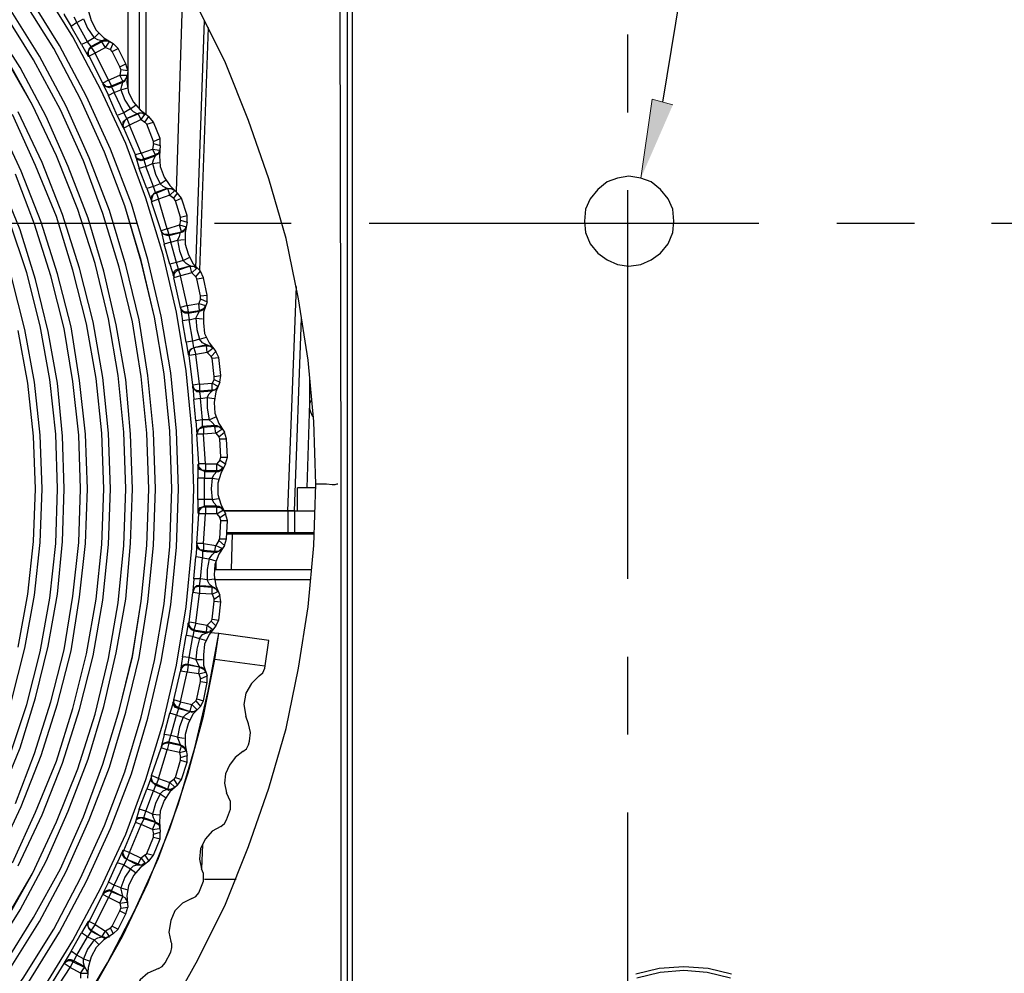
# Model space of a CAD drawing. Units: inches. Extents: x -2049 to 3731, y -2296 to 3484.
# Drawn here: x 517 to 561, y 802 to 845 of the extents above; entities that cross this region are included whole.
import ezdxf

# ---------------------------------------------------------------- set-up
doc = ezdxf.new("R2010")
doc.units = ezdxf.units.IN
doc.header["$MEASUREMENT"] = 0
doc.layers.add('Layer 1', color=7, linetype='Continuous')

msp = doc.modelspace()

# ---------------------------------------------------------------- hatches: boundary and pattern name
at = {"layer": 'Layer 1', "true_color": 0xffffff}
msp.add_hatch(color=7, dxfattribs=at).paths.add_polyline_path([(546.473, 841.522), (545.541, 841.777), (545.034, 838.221)])

# ---------------------------------------------------------------- linework, layer by layer
at = {"layer": 'Layer 1', "color": 7, "lineweight": 25, "true_color": 0xffffff}
for points in [[(594.939, 918.316), (558.617, 918.316), (546.007, 841.649)], [(531.808, 779.744), (531.808, 868.136)], [(532.02, 779.744), (532.02, 868.136)], [(530.37, 824.422), (530.284, 827.234), (530.024, 830.004), (529.591, 832.772), (529.029, 835.498), (528.25, 838.181), (527.341, 840.821), (526.302, 843.416), (525.047, 845.926), (523.706, 848.349), (522.191, 850.685), (520.503, 852.935), (518.728, 855.056), (516.824, 857.089), (514.79, 859.036), (512.627, 860.81), (510.376, 862.454), (508.038, 863.968), (505.615, 865.353), (503.105, 866.564), (500.508, 867.646)], [(531.512, 824.575), (531.469, 845.996), (531.512, 856.706), (531.469, 862.041), (531.469, 864.707), (531.512, 867.417)], [(522.71, 849.863), (522.71, 841.08)], [(524.874, 824.206), (524.787, 826.888), (524.528, 829.527), (524.095, 832.167), (523.489, 834.763), (522.71, 837.316), (521.801, 839.782), (520.676, 842.205), (519.421, 844.584), (518.036, 846.834), (516.478, 848.998)], [(524.181, 824.206), (524.095, 826.802), (523.835, 829.441), (523.403, 831.994), (522.797, 834.547), (522.061, 837.056), (521.109, 839.523), (520.027, 841.902), (518.815, 844.195), (517.43, 846.445), (515.872, 848.565)], [(523.879, 824.206), (523.792, 826.802), (523.532, 829.398), (523.099, 831.95), (522.493, 834.503), (521.758, 836.969), (520.849, 839.392), (519.767, 841.772), (518.556, 844.066), (517.17, 846.272), (515.656, 848.392)], [(515.656, 800.019), (517.17, 802.139), (518.556, 804.346), (519.767, 806.639), (520.849, 809.019), (521.758, 811.442), (522.493, 813.908), (523.099, 816.461), (523.532, 819.014), (523.792, 821.609), (523.879, 824.206), (523.792, 826.802), (523.532, 829.398), (523.099, 831.95), (522.493, 834.46), (521.758, 836.969), (520.849, 839.392), (519.767, 841.772), (518.556, 844.066), (517.17, 846.272), (515.656, 848.392)], [(521.888, 847.527), (521.888, 842.291)], [(522.407, 847.527), (522.407, 841.34)], [(524.095, 837.618), (524.398, 847.094)], [(523.143, 824.206), (523.056, 826.758), (522.797, 829.311), (522.407, 831.821), (521.801, 834.287), (521.065, 836.753), (520.157, 839.133), (519.118, 841.469), (517.906, 843.719), (516.565, 845.882)], [(520.07, 846.272), (520.113, 845.796), (520.243, 845.32), (520.46, 844.888), (520.806, 844.541), (521.239, 844.282)], [(522.84, 824.206), (522.753, 826.715), (522.493, 829.268), (522.104, 831.734), (521.498, 834.2), (520.763, 836.623), (519.897, 839.003), (518.858, 841.296), (517.646, 843.546), (516.305, 845.71)], [(516.305, 802.702), (517.646, 804.865), (518.858, 807.072), (519.897, 809.408), (520.763, 811.788), (521.498, 814.21), (522.104, 816.634), (522.493, 819.143), (522.753, 821.653), (522.84, 824.206), (522.753, 826.715), (522.493, 829.268), (522.104, 831.734), (521.498, 834.2), (520.763, 836.623), (519.897, 839.003), (518.858, 841.296), (517.646, 843.546), (516.305, 845.71)], [(519.031, 845.623), (519.031, 845.58), (519.334, 845.06)], [(519.464, 845.493), (519.594, 845.233)], [(519.594, 845.233), (519.897, 845.407)], [(519.897, 845.407), (520.07, 844.974), (520.373, 844.541)], [(522.104, 824.206), (522.018, 826.672), (521.801, 829.138), (521.368, 831.605), (520.806, 834.028), (520.113, 836.407), (519.204, 838.743), (518.209, 840.993), (517.04, 843.2), (515.699, 845.277)], [(519.594, 845.233), (519.334, 845.06)], [(519.81, 844.238), (519.334, 845.06)], [(520.07, 844.368), (519.594, 845.233)], [(524.96, 834.157), (525.35, 845.32)], [(525.523, 845.017), (525.133, 834.071)], [(520.373, 844.541), (520.07, 844.368)], [(520.373, 844.541), (520.589, 844.757)], [(520.719, 844.412), (520.547, 844.455), (520.373, 844.541)], [(544.423, 844.698), (544.423, 841.184)], [(520.07, 844.368), (519.81, 844.238)], [(519.81, 844.238), (520.113, 843.719), (520.157, 843.719)], [(520.243, 844.109), (520.243, 844.151), (520.07, 844.368)], [(520.243, 844.151), (520.157, 844.066), (520.113, 843.935), (520.07, 843.849), (520.113, 843.719)], [(520.243, 844.109), (520.157, 844.022), (520.113, 843.935), (520.113, 843.806), (520.157, 843.719)], [(520.719, 844.412), (520.243, 844.151)], [(520.719, 844.368), (520.243, 844.109)], [(520.243, 844.109), (520.416, 843.849)], [(520.892, 844.109), (520.416, 843.849)], [(520.719, 844.412), (520.806, 844.455), (520.936, 844.455), (521.022, 844.412)], [(520.719, 844.412), (520.719, 844.368)], [(520.719, 844.368), (520.806, 844.412), (520.979, 844.412), (521.065, 844.368)], [(520.892, 844.109), (520.719, 844.368)], [(520.892, 844.109), (521.065, 844.368)], [(520.892, 844.109), (521.109, 844.022)], [(521.109, 844.022), (521.239, 844.282)], [(521.455, 844.066), (521.239, 844.282)], [(516.348, 804.649), (517.603, 806.856), (518.685, 809.192), (519.637, 811.571), (520.416, 814.038), (521.022, 816.547), (521.455, 819.057), (521.715, 821.653), (521.801, 824.206), (521.715, 826.758), (521.455, 829.311), (521.022, 831.864), (520.416, 834.373), (519.637, 836.797), (518.685, 839.219), (517.603, 841.512), (516.305, 843.762)], [(521.801, 824.206), (521.715, 826.758), (521.455, 829.311), (521.022, 831.864), (520.416, 834.373), (519.637, 836.797), (518.685, 839.219), (517.603, 841.512), (516.348, 843.762)], [(520.416, 843.849), (520.157, 843.719)], [(520.763, 842.507), (520.157, 843.719)], [(521.022, 842.637), (520.416, 843.849)], [(521.195, 843.935), (521.109, 844.022)], [(521.195, 843.935), (521.455, 844.066)], [(521.542, 843.243), (521.195, 843.935)], [(521.801, 843.373), (521.455, 844.066)], [(521.542, 843.243), (521.801, 843.373)], [(521.585, 843.113), (521.542, 843.243)], [(521.888, 843.071), (521.801, 843.373)], [(521.022, 842.637), (521.542, 842.854)], [(521.585, 843.113), (521.542, 842.854)], [(521.671, 842.594), (521.542, 842.854)], [(521.542, 842.854), (521.845, 842.854)], [(521.585, 843.113), (521.888, 843.071)], [(521.671, 842.594), (521.758, 842.637), (521.801, 842.724), (521.845, 842.767), (521.845, 842.854)], [(521.671, 842.551), (521.758, 842.594), (521.801, 842.681), (521.845, 842.767), (521.845, 842.81)], [(521.888, 843.071), (521.845, 842.551), (521.931, 842.075), (522.148, 841.643), (522.45, 841.296), (522.84, 840.993)], [(521.022, 842.637), (520.763, 842.507)], [(520.763, 842.507), (520.763, 842.465), (521.022, 841.946)], [(521.152, 842.378), (521.065, 842.334), (520.936, 842.334), (520.849, 842.421), (520.763, 842.507)], [(521.152, 842.334), (521.065, 842.291), (520.936, 842.334), (520.849, 842.378), (520.763, 842.465)], [(521.022, 842.637), (521.152, 842.378)], [(521.152, 842.378), (521.671, 842.594)], [(521.152, 842.334), (521.671, 842.551)], [(521.152, 842.378), (521.152, 842.334)], [(521.152, 842.334), (521.282, 842.075)], [(521.585, 842.205), (521.628, 842.378), (521.671, 842.551)], [(521.671, 842.594), (521.671, 842.551)], [(521.282, 842.075), (521.022, 841.946)], [(521.412, 841.037), (521.022, 841.946)], [(521.282, 842.075), (521.585, 842.205)], [(521.715, 841.166), (521.282, 842.075)], [(521.585, 842.205), (521.888, 842.291)], [(521.585, 842.205), (521.758, 841.729), (522.018, 841.34)], [(522.018, 841.34), (522.234, 841.512)], [(520.806, 824.206), (520.719, 826.715), (520.46, 829.182), (520.027, 831.648), (519.421, 834.071), (518.685, 836.493), (517.733, 838.787), (516.695, 841.08)], [(516.695, 807.332), (517.733, 809.625), (518.685, 811.918), (519.421, 814.297), (520.027, 816.764), (520.46, 819.23), (520.719, 821.696), (520.806, 824.206), (520.719, 826.715), (520.46, 829.182), (520.027, 831.648), (519.421, 834.071), (518.685, 836.493), (517.733, 838.787), (516.695, 841.08)], [(521.109, 824.206), (521.022, 826.715), (520.763, 829.225), (520.33, 831.734), (519.723, 834.157), (518.945, 836.58), (518.036, 838.917), (516.954, 841.21)], [(521.715, 841.166), (521.412, 841.037)], [(521.412, 841.037), (521.671, 840.517), (521.715, 840.474)], [(522.018, 841.34), (521.715, 841.166)], [(521.845, 840.907), (521.715, 841.166)], [(522.321, 841.123), (521.845, 840.907), (522.364, 841.123)], [(522.321, 841.123), (522.148, 841.21), (522.018, 841.34)], [(522.321, 841.123), (522.407, 841.166), (522.58, 841.166), (522.624, 841.123)], [(522.321, 841.123), (522.364, 841.123)], [(522.364, 841.123), (522.45, 841.166), (522.537, 841.166), (522.58, 841.123), (522.667, 841.08)], [(522.493, 840.864), (522.364, 841.123)], [(522.493, 840.864), (522.667, 841.08)], [(522.667, 840.734), (522.84, 840.993)], [(523.056, 840.734), (522.84, 840.993)], [(520.07, 824.206), (519.983, 826.672), (519.723, 829.095), (519.334, 831.518), (518.728, 833.897), (517.993, 836.234), (517.084, 838.527), (516.045, 840.734)], [(521.845, 840.907), (521.758, 840.821), (521.715, 840.734), (521.671, 840.604), (521.715, 840.474)], [(521.845, 840.907), (521.758, 840.821), (521.671, 840.734), (521.671, 840.517)], [(521.974, 840.604), (521.715, 840.474)], [(521.845, 840.907), (521.974, 840.604)], [(522.493, 840.864), (521.974, 840.604)], [(522.493, 839.349), (521.974, 840.604)], [(522.493, 840.864), (522.667, 840.734)], [(522.753, 840.647), (522.667, 840.734)], [(522.753, 840.647), (523.056, 840.734)], [(523.056, 839.868), (522.753, 840.647)], [(523.359, 839.998), (523.056, 840.734)], [(522.234, 839.263), (521.715, 840.474)], [(523.056, 839.782), (523.013, 839.523)], [(523.056, 839.868), (523.359, 839.998)], [(523.056, 839.782), (523.056, 839.868)], [(523.056, 839.782), (523.359, 839.696)], [(523.359, 839.696), (523.316, 839.219), (523.359, 838.743), (523.532, 838.267), (523.792, 837.878), (524.138, 837.532)], [(523.359, 839.696), (523.359, 839.998)], [(522.493, 839.349), (522.234, 839.263)], [(522.234, 839.263), (522.234, 839.219), (522.407, 838.657)], [(522.624, 839.09), (522.493, 839.046), (522.364, 839.09), (522.277, 839.133), (522.234, 839.263)], [(522.624, 839.046), (522.493, 839.003), (522.364, 839.046), (522.277, 839.133), (522.234, 839.219)], [(522.493, 839.349), (523.013, 839.523)], [(522.493, 839.349), (522.624, 839.09)], [(522.624, 839.09), (523.143, 839.263)], [(522.624, 839.046), (523.143, 839.219)], [(523.143, 839.263), (523.013, 839.523)], [(523.013, 839.523), (523.316, 839.479)], [(523.013, 838.873), (523.056, 839.046), (523.143, 839.219)], [(523.143, 839.263), (523.186, 839.306), (523.272, 839.349), (523.316, 839.436), (523.316, 839.479)], [(523.143, 839.219), (523.186, 839.263), (523.272, 839.306), (523.316, 839.392), (523.316, 839.479)], [(523.143, 839.263), (523.143, 839.219)], [(522.71, 838.743), (522.407, 838.657)], [(522.624, 839.09), (522.624, 839.046)], [(522.624, 839.046), (522.71, 838.743)], [(522.71, 838.743), (523.013, 838.873)], [(523.056, 837.835), (522.71, 838.743)], [(523.013, 838.873), (523.316, 838.917)], [(523.013, 838.873), (523.143, 838.398), (523.359, 837.965)], [(519.767, 824.206), (519.681, 826.629), (519.421, 829.052), (519.031, 831.431), (518.425, 833.811), (517.69, 836.148), (516.824, 838.398)], [(516.824, 810.014), (517.69, 812.264), (518.425, 814.6), (519.031, 816.937), (519.421, 819.359), (519.681, 821.783), (519.767, 824.206), (519.681, 826.629), (519.421, 829.052), (519.031, 831.431), (518.425, 833.811), (517.69, 836.148), (516.824, 838.398)], [(522.753, 837.748), (522.407, 838.657)], [(546.515, 836.273), (546.473, 836.824), (546.261, 837.289), (545.923, 837.712), (545.499, 838.051), (545.034, 838.221), (544.483, 838.305), (543.975, 838.221), (543.51, 838.051), (543.086, 837.712), (542.747, 837.289), (542.536, 836.824), (542.493, 836.273), (542.536, 835.765), (542.747, 835.257), (543.086, 834.833), (543.51, 834.538), (543.975, 834.326), (544.483, 834.241), (545.034, 834.326), (545.499, 834.538), (545.923, 834.833), (546.261, 835.257), (546.473, 835.765), (546.515, 836.273)], [(519.031, 824.206), (518.945, 826.585), (518.728, 828.965), (518.296, 831.302), (517.733, 833.638), (517.04, 835.888), (516.132, 838.095)], [(523.359, 837.965), (523.056, 837.835)], [(523.359, 837.965), (523.619, 838.138)], [(523.662, 837.748), (523.489, 837.835), (523.359, 837.965)], [(523.056, 837.835), (522.753, 837.748)], [(522.753, 837.748), (522.969, 837.186), (522.969, 837.142)], [(523.143, 837.575), (523.056, 837.489), (522.969, 837.402), (522.969, 837.186)], [(523.186, 837.532), (523.056, 837.489), (523.013, 837.402), (522.969, 837.273), (522.969, 837.142)], [(523.186, 837.532), (523.143, 837.575), (523.056, 837.835)], [(523.662, 837.748), (523.143, 837.575)], [(523.706, 837.748), (523.186, 837.532)], [(523.186, 837.532), (523.272, 837.273)], [(523.792, 837.446), (523.272, 837.273)], [(523.662, 837.748), (523.706, 837.748)], [(523.662, 837.748), (523.922, 837.748), (523.965, 837.705)], [(523.792, 837.446), (523.706, 837.748)], [(523.706, 837.748), (523.835, 837.748), (523.922, 837.705), (524.009, 837.662)], [(523.792, 837.446), (524.009, 837.662)], [(523.792, 837.446), (523.965, 837.316)], [(523.965, 837.316), (524.138, 837.532)], [(524.311, 837.316), (524.138, 837.532)], [(544.423, 837.671), (544.423, 820.145)], [(523.272, 837.273), (522.969, 837.142)], [(523.403, 835.844), (522.969, 837.142)], [(523.662, 835.931), (523.272, 837.273)], [(524.051, 837.186), (523.965, 837.316)], [(524.051, 837.186), (524.311, 837.316)], [(524.268, 836.45), (524.051, 837.186)], [(524.571, 836.537), (524.311, 837.316)], [(524.268, 836.45), (524.571, 836.537)], [(524.571, 836.234), (524.571, 836.537)], [(504.715, 836.18), (522.283, 836.18)], [(518.728, 824.206), (518.642, 826.672), (518.382, 829.138), (517.949, 831.561), (517.343, 833.941), (516.565, 836.277)], [(516.565, 812.134), (517.343, 814.471), (517.949, 816.85), (518.382, 819.273), (518.642, 821.74), (518.728, 824.206), (518.642, 826.672), (518.382, 829.138), (517.949, 831.561), (517.343, 833.941), (516.565, 836.277)], [(523.662, 835.931), (524.225, 836.104)], [(524.268, 836.32), (524.225, 836.104)], [(524.311, 835.801), (524.225, 836.104)], [(524.225, 836.104), (524.528, 836.017)], [(524.268, 836.32), (524.268, 836.45)], [(524.268, 836.32), (524.571, 836.234)], [(524.571, 836.234), (524.484, 835.758), (524.484, 835.239), (524.614, 834.806), (524.831, 834.373), (525.177, 834.028)], [(525.797, 836.18), (529.268, 836.18)], [(532.782, 836.18), (550.35, 836.18)], [(553.864, 836.18), (557.377, 836.18)], [(560.849, 836.18), (578.417, 836.18)], [(523.662, 835.931), (523.403, 835.844)], [(523.403, 835.844), (523.532, 835.239)], [(523.749, 835.628), (523.662, 835.628), (523.532, 835.672), (523.446, 835.715), (523.403, 835.844)], [(523.749, 835.672), (523.532, 835.672), (523.446, 835.758), (523.403, 835.844)], [(523.662, 835.931), (523.749, 835.672)], [(523.749, 835.672), (524.311, 835.801)], [(523.749, 835.628), (524.268, 835.758)], [(523.749, 835.672), (523.749, 835.628)], [(524.138, 835.412), (524.225, 835.585), (524.268, 835.758)], [(524.268, 835.758), (524.355, 835.801), (524.441, 835.844), (524.484, 835.931), (524.528, 836.017)], [(524.311, 835.801), (524.268, 835.758)], [(524.311, 835.801), (524.355, 835.844), (524.441, 835.888), (524.484, 835.931), (524.528, 836.017)], [(523.835, 835.325), (523.532, 835.239)], [(523.792, 834.331), (523.532, 835.239)], [(523.749, 835.628), (523.835, 835.325)], [(523.835, 835.325), (524.138, 835.412)], [(524.095, 834.417), (523.835, 835.325)], [(524.138, 835.412), (524.441, 835.455)], [(524.138, 835.412), (524.225, 834.936), (524.398, 834.503)], [(524.095, 834.417), (523.792, 834.331)], [(523.792, 834.331), (523.965, 833.767), (523.965, 833.725)], [(524.398, 834.503), (524.095, 834.417)], [(524.181, 834.071), (524.181, 834.113), (524.095, 834.417)], [(524.398, 834.503), (524.657, 834.633)], [(524.701, 834.244), (524.528, 834.373), (524.398, 834.503)], [(524.181, 834.113), (524.051, 834.071), (523.965, 833.984), (523.922, 833.854), (523.965, 833.767)], [(524.181, 834.071), (524.095, 834.028), (524.009, 833.941), (523.965, 833.854), (523.965, 833.725)], [(524.701, 834.244), (524.181, 834.113)], [(524.701, 834.244), (524.181, 834.071)], [(524.181, 834.071), (524.268, 833.811)], [(524.787, 833.941), (524.268, 833.811)], [(524.701, 834.244), (524.701, 834.287)], [(524.787, 833.941), (524.701, 834.244)], [(524.701, 834.244), (524.874, 834.244), (524.917, 834.2), (525.004, 834.157)], [(524.701, 834.244), (524.874, 834.244), (524.96, 834.2), (525.004, 834.157)], [(524.787, 833.941), (525.004, 834.157)], [(524.787, 833.941), (524.96, 833.767)], [(524.96, 833.767), (525.177, 834.028)], [(525.307, 833.725), (525.177, 834.028)], [(518.036, 824.206), (517.949, 826.629), (517.69, 829.008), (517.257, 831.388), (516.651, 833.767)], [(524.268, 833.811), (523.965, 833.725)], [(524.268, 832.383), (523.965, 833.725)], [(524.571, 832.469), (524.268, 833.811)], [(525.004, 833.681), (524.96, 833.767)], [(525.004, 833.681), (525.307, 833.725)], [(525.177, 832.903), (525.004, 833.681)], [(525.48, 832.946), (525.307, 833.725)], [(529.115, 823.21), (529.504, 833.335)], [(524.571, 832.469), (525.09, 832.556)], [(525.177, 832.772), (525.09, 832.556)], [(525.133, 832.253), (525.09, 832.556)], [(525.09, 832.556), (525.393, 832.469)], [(525.177, 832.903), (525.48, 832.946)], [(525.177, 832.772), (525.177, 832.903)], [(525.177, 832.772), (525.48, 832.643)], [(525.48, 832.643), (525.307, 832.167), (525.307, 831.691), (525.35, 831.215), (525.566, 830.783), (525.87, 830.393)], [(525.48, 832.643), (525.48, 832.946)], [(524.571, 832.469), (524.268, 832.383)], [(524.268, 832.383), (524.355, 831.778)], [(524.614, 832.124), (524.484, 832.124), (524.398, 832.167), (524.311, 832.253), (524.268, 832.383)], [(524.614, 832.167), (524.484, 832.167), (524.398, 832.21), (524.311, 832.297), (524.268, 832.383)], [(524.571, 832.469), (524.614, 832.167)], [(524.614, 832.167), (525.133, 832.253)], [(524.614, 832.124), (525.133, 832.21)], [(524.614, 832.167), (524.614, 832.124)], [(524.614, 832.124), (524.657, 831.821)], [(524.96, 831.907), (525.047, 832.081), (525.133, 832.21)], [(525.133, 832.253), (525.22, 832.297), (525.307, 832.34), (525.35, 832.383), (525.393, 832.469)], [(525.133, 832.21), (525.22, 832.253), (525.307, 832.297), (525.35, 832.383), (525.393, 832.426)], [(525.133, 832.253), (525.133, 832.21)], [(524.657, 831.821), (524.355, 831.778)], [(524.528, 830.825), (524.355, 831.778)], [(524.657, 831.821), (524.96, 831.907)], [(524.831, 830.869), (524.657, 831.821)], [(524.96, 831.907), (525.263, 831.864)], [(524.96, 831.907), (525.004, 831.388), (525.133, 830.955)], [(529.418, 823.21), (529.721, 831.907)], [(517.733, 824.206), (517.646, 826.585), (517.387, 828.965), (516.954, 831.345)], [(516.954, 817.067), (517.387, 819.446), (517.646, 821.825), (517.733, 824.206), (517.646, 826.585), (517.387, 828.965), (516.954, 831.345)], [(524.831, 830.869), (524.528, 830.825)], [(524.528, 830.825), (524.614, 830.263), (524.657, 830.22)], [(525.133, 830.955), (524.831, 830.869)], [(524.874, 830.566), (524.831, 830.869)], [(525.133, 830.955), (525.436, 831.042)], [(525.436, 830.696), (525.263, 830.783), (525.133, 830.955)], [(524.874, 830.566), (524.787, 830.523), (524.701, 830.48), (524.614, 830.35), (524.614, 830.263)], [(524.874, 830.566), (524.787, 830.523), (524.701, 830.437), (524.657, 830.35), (524.657, 830.22)], [(525.436, 830.696), (524.874, 830.566)], [(525.436, 830.653), (524.874, 830.566)], [(524.874, 830.566), (524.96, 830.263)], [(525.48, 830.35), (524.96, 830.263)], [(525.436, 830.696), (525.436, 830.653)], [(525.436, 830.696), (525.48, 830.696), (525.566, 830.653), (525.653, 830.609), (525.697, 830.566)], [(525.48, 830.35), (525.436, 830.653)], [(525.436, 830.653), (525.61, 830.653), (525.653, 830.609), (525.739, 830.566)], [(525.48, 830.35), (525.739, 830.566)], [(525.48, 830.35), (525.653, 830.177)], [(525.653, 830.177), (525.87, 830.393)], [(525.999, 830.133), (525.87, 830.393)], [(524.96, 830.263), (524.657, 830.22)], [(524.831, 828.879), (524.657, 830.22)], [(525.133, 828.922), (524.96, 830.263)], [(525.697, 830.09), (525.653, 830.177)], [(525.697, 830.09), (525.999, 830.133)], [(525.783, 829.268), (525.697, 830.09)], [(526.086, 829.311), (525.999, 830.133)], [(525.783, 829.138), (525.697, 828.965)], [(525.783, 829.268), (526.086, 829.311)], [(525.783, 829.138), (525.783, 829.268)], [(525.783, 829.138), (526.042, 829.008)], [(526.042, 829.008), (525.87, 828.576), (525.783, 828.099), (525.826, 827.624), (525.999, 827.148), (526.259, 826.758)], [(526.042, 829.008), (526.086, 829.311)], [(530.11, 827.883), (530.11, 829.182)], [(525.133, 828.922), (524.831, 828.879)], [(524.831, 828.879), (524.831, 828.835), (524.874, 828.229)], [(525.133, 828.619), (525.047, 828.619), (524.917, 828.662), (524.874, 828.749), (524.831, 828.879)], [(525.133, 828.576), (525.004, 828.576), (524.917, 828.662), (524.831, 828.749), (524.831, 828.835)], [(525.133, 828.922), (525.697, 828.965)], [(525.133, 828.922), (525.133, 828.619)], [(525.133, 828.619), (525.697, 828.662)], [(525.133, 828.576), (525.697, 828.619)], [(525.133, 828.619), (525.133, 828.576)], [(525.133, 828.576), (525.177, 828.273)], [(525.48, 828.316), (525.566, 828.489), (525.697, 828.619)], [(525.697, 828.662), (525.697, 828.965)], [(525.697, 828.965), (525.956, 828.835)], [(525.697, 828.662), (525.783, 828.662), (525.87, 828.705), (525.913, 828.749), (525.956, 828.835)], [(525.697, 828.619), (525.783, 828.662), (525.826, 828.662), (525.913, 828.749), (525.956, 828.792)], [(525.697, 828.662), (525.697, 828.619)], [(525.177, 828.273), (524.874, 828.229)], [(524.96, 827.277), (524.874, 828.229)], [(525.177, 828.273), (525.48, 828.316)], [(525.263, 827.321), (525.177, 828.273)], [(525.48, 828.316), (525.783, 828.273)], [(525.48, 828.316), (525.48, 827.84), (525.566, 827.321)], [(529.981, 824.249), (530.11, 828.099)], [(530.241, 827.451), (530.154, 827.667), (530.11, 827.797), (530.11, 828.057), (530.197, 828.229)], [(525.263, 827.321), (524.96, 827.277)], [(524.96, 827.277), (525.004, 826.672)], [(525.566, 827.321), (525.263, 827.321)], [(525.307, 826.975), (525.263, 827.018), (525.263, 827.321)], [(525.566, 827.321), (525.87, 827.451)], [(525.826, 827.061), (525.697, 827.191), (525.566, 827.321)], [(525.263, 827.018), (525.177, 826.975), (525.09, 826.888), (525.004, 826.802), (525.004, 826.672)], [(525.307, 826.975), (525.177, 826.931), (525.09, 826.888), (525.047, 826.802), (525.004, 826.672)], [(525.826, 827.061), (525.263, 827.018)], [(525.826, 827.018), (525.307, 826.975)], [(525.307, 826.975), (525.307, 826.672)], [(525.826, 827.061), (525.826, 827.018)], [(525.826, 827.061), (525.913, 827.061), (525.999, 827.018), (526.042, 826.975), (526.086, 826.931)], [(525.87, 826.715), (525.826, 827.018)], [(525.826, 827.018), (525.999, 827.018), (526.086, 826.975), (526.129, 826.888)], [(525.87, 826.715), (526.129, 826.888)], [(525.999, 826.542), (526.259, 826.758)], [(526.345, 826.456), (526.259, 826.758)], [(525.307, 826.672), (525.004, 826.672)], [(525.09, 825.331), (525.004, 826.672)], [(525.87, 826.715), (525.307, 826.672)], [(525.393, 825.331), (525.307, 826.672)], [(525.87, 826.715), (525.999, 826.542)], [(526.042, 826.456), (525.999, 826.542)], [(526.042, 826.456), (526.345, 826.456)], [(526.086, 825.633), (526.042, 826.456)], [(526.389, 825.633), (526.345, 826.456)], [(526.042, 825.504), (525.913, 825.331)], [(526.042, 825.504), (526.086, 825.633)], [(526.042, 825.504), (526.302, 825.331)], [(526.086, 825.633), (526.389, 825.633)], [(526.302, 825.331), (526.389, 825.633)], [(525.09, 825.331), (525.047, 825.287), (525.047, 824.681)], [(525.35, 824.985), (525.263, 825.028), (525.133, 825.071), (525.09, 825.158), (525.047, 825.287)], [(525.393, 825.331), (525.09, 825.331)], [(525.393, 825.028), (525.263, 825.028), (525.177, 825.115), (525.09, 825.2), (525.09, 825.331)], [(525.393, 825.028), (525.35, 824.985)], [(525.35, 824.985), (525.913, 824.985)], [(525.35, 824.985), (525.35, 824.681)], [(525.393, 825.331), (525.393, 825.028)], [(525.393, 825.331), (525.913, 825.331)], [(525.393, 825.028), (525.913, 825.028)], [(525.697, 824.681), (525.783, 824.855), (525.913, 824.985)], [(525.913, 825.028), (525.913, 825.331)], [(525.913, 825.331), (526.216, 825.158)], [(525.913, 825.028), (525.999, 825.028), (526.086, 825.071), (526.129, 825.115), (526.216, 825.158)], [(525.913, 824.985), (525.999, 824.985), (526.086, 825.028), (526.129, 825.071), (526.172, 825.158)], [(525.913, 825.028), (525.913, 824.985)], [(526.302, 825.331), (526.086, 824.898), (525.956, 824.465), (525.956, 823.946), (526.086, 823.513), (526.302, 823.081)], [(525.35, 824.681), (525.047, 824.681)], [(525.047, 823.73), (525.047, 824.681)], [(525.35, 824.681), (525.697, 824.681)], [(525.35, 823.73), (525.35, 824.681)], [(525.697, 824.681), (525.653, 824.206), (525.697, 823.73)], [(525.697, 824.681), (525.999, 824.638)], [(531.512, 780.464), (531.469, 783.258), (531.469, 791.513), (531.512, 797.017), (531.512, 824.575)], [(515.656, 800.019), (517.17, 802.139), (518.556, 804.346), (519.767, 806.639), (520.849, 809.019), (521.758, 811.442), (522.493, 813.908), (523.099, 816.461), (523.532, 819.014), (523.792, 821.609), (523.879, 824.206)], [(515.699, 803.091), (517.04, 805.212), (518.209, 807.417), (519.204, 809.668), (520.113, 812.005), (520.806, 814.384), (521.368, 816.807), (521.801, 819.23), (522.018, 821.74), (522.104, 824.206)], [(515.872, 799.846), (517.43, 801.966), (518.815, 804.216), (520.027, 806.509), (521.109, 808.889), (522.061, 811.355), (522.797, 813.865), (523.403, 816.417), (523.835, 818.97), (524.095, 821.566), (524.181, 824.206)], [(516.045, 807.677), (517.084, 809.884), (517.993, 812.177), (518.728, 814.514), (519.334, 816.893), (519.723, 819.317), (519.983, 821.74), (520.07, 824.206)], [(516.132, 810.317), (517.04, 812.524), (517.733, 814.773), (518.296, 817.11), (518.728, 819.446), (518.945, 821.825), (519.031, 824.206)], [(516.305, 802.702), (517.646, 804.865), (518.858, 807.072), (519.897, 809.408), (520.763, 811.788), (521.498, 814.21), (522.104, 816.677), (522.493, 819.143), (522.753, 821.653), (522.84, 824.206)], [(516.305, 804.649), (517.603, 806.856), (518.685, 809.192), (519.637, 811.571), (520.416, 814.038), (521.022, 816.547), (521.455, 819.057), (521.715, 821.653), (521.801, 824.206)], [(516.478, 799.414), (518.036, 801.577), (519.421, 803.827), (520.676, 806.206), (521.801, 808.629), (522.71, 811.096), (523.489, 813.649), (524.095, 816.245), (524.528, 818.884), (524.787, 821.523), (524.874, 824.206)], [(516.565, 802.529), (517.906, 804.692), (519.118, 806.942), (520.157, 809.279), (521.065, 811.658), (521.801, 814.124), (522.407, 816.591), (522.797, 819.1), (523.056, 821.653), (523.143, 824.206)], [(516.565, 812.134), (517.343, 814.471), (517.949, 816.85), (518.382, 819.273), (518.642, 821.74), (518.728, 824.206)], [(516.651, 814.643), (517.257, 817.023), (517.69, 819.403), (517.949, 821.783), (518.036, 824.206)], [(516.695, 807.332), (517.733, 809.625), (518.685, 811.918), (519.421, 814.297), (520.027, 816.764), (520.46, 819.23), (520.719, 821.696), (520.806, 824.206)], [(516.824, 791.755), (518.728, 793.789), (520.503, 795.952), (522.191, 798.202), (523.706, 800.539), (525.047, 802.962), (526.302, 805.471), (527.341, 808.067), (528.25, 810.706), (529.029, 813.389), (529.591, 816.115), (530.024, 818.884), (530.284, 821.653), (530.37, 824.422)], [(516.824, 810.014), (517.69, 812.264), (518.425, 814.6), (519.031, 816.937), (519.421, 819.359), (519.681, 821.783), (519.767, 824.206)], [(516.954, 807.201), (518.036, 809.495), (518.945, 811.831), (519.723, 814.254), (520.33, 816.677), (520.763, 819.187), (521.022, 821.696), (521.109, 824.206)], [(516.954, 817.067), (517.387, 819.446), (517.646, 821.825), (517.733, 824.206)], [(529.548, 823.21), (529.548, 824.249)], [(530.37, 824.249), (529.548, 824.249)], [(531.366, 824.422), (531.323, 824.422), (531.236, 824.379), (531.106, 824.379), (530.847, 824.422), (530.37, 824.422)], [(525.35, 823.73), (525.047, 823.73)], [(525.047, 823.73), (525.047, 823.124), (525.09, 823.081)], [(525.697, 823.73), (525.35, 823.73)], [(525.393, 823.384), (525.35, 823.427), (525.35, 823.73)], [(525.697, 823.73), (525.999, 823.773)], [(525.913, 823.427), (525.783, 823.556), (525.697, 823.73)], [(525.35, 823.427), (525.263, 823.384), (525.133, 823.34), (525.09, 823.254), (525.047, 823.124)], [(525.393, 823.384), (525.263, 823.384), (525.177, 823.297), (525.09, 823.21), (525.09, 823.081)], [(525.913, 823.427), (525.35, 823.427)], [(525.393, 823.384), (525.393, 823.081)], [(525.913, 823.384), (525.393, 823.384)], [(525.913, 823.427), (525.913, 823.384)], [(525.913, 823.427), (525.999, 823.427), (526.086, 823.384), (526.129, 823.34), (526.172, 823.254)], [(525.913, 823.081), (525.913, 823.384)], [(525.913, 823.384), (525.999, 823.384), (526.086, 823.34), (526.129, 823.297), (526.216, 823.254)], [(525.913, 823.081), (526.216, 823.254)], [(529.418, 823.21), (526.216, 823.21), (530.327, 823.21)], [(529.115, 823.21), (529.115, 822.215)], [(529.418, 823.21), (529.418, 822.215)], [(525.004, 821.74), (525.09, 823.081)], [(525.393, 823.081), (525.09, 823.081)], [(525.307, 821.74), (525.393, 823.081)], [(525.913, 823.081), (525.393, 823.081)], [(525.913, 823.081), (526.042, 822.907)], [(526.042, 822.907), (526.302, 823.081)], [(526.086, 822.778), (526.042, 822.907)], [(526.042, 821.956), (526.086, 822.778)], [(526.086, 822.778), (526.389, 822.778)], [(526.389, 822.778), (526.302, 823.081)], [(526.345, 821.956), (526.389, 822.778)], [(525.999, 821.869), (525.87, 821.653)], [(525.999, 821.869), (526.042, 821.956)], [(525.999, 821.869), (526.259, 821.653)], [(526.042, 821.956), (526.345, 821.956)], [(526.259, 821.653), (526.345, 821.956)], [(530.284, 822.215), (526.345, 822.215)], [(526.345, 822.172), (530.284, 822.172)], [(526.605, 822.172), (526.562, 820.571)], [(528.293, 822.172), (528.293, 822.215)], [(528.856, 822.172), (528.899, 822.215)], [(529.938, 822.172), (529.938, 822.215)], [(525.004, 821.74), (525.004, 821.696), (524.96, 821.134)], [(525.307, 821.74), (525.004, 821.74)], [(525.307, 821.437), (525.177, 821.437), (525.09, 821.523), (525.047, 821.609), (525.004, 821.74)], [(525.263, 821.393), (525.177, 821.437), (525.09, 821.48), (525.004, 821.609), (525.004, 821.696)], [(525.307, 821.437), (525.263, 821.393)], [(525.307, 821.74), (525.307, 821.437)], [(525.307, 821.74), (525.87, 821.653)], [(525.307, 821.437), (525.826, 821.393)], [(526.259, 821.653), (525.999, 821.264), (525.826, 820.787), (525.783, 820.311), (525.87, 819.836), (526.042, 819.403)], [(525.826, 821.393), (525.87, 821.653)], [(525.826, 821.393), (525.999, 821.393), (526.086, 821.437), (526.129, 821.523)], [(525.826, 821.35), (525.913, 821.35), (525.999, 821.393), (526.042, 821.437), (526.086, 821.48)], [(525.87, 821.653), (526.129, 821.523)], [(524.874, 820.139), (524.96, 821.134)], [(525.263, 821.09), (524.96, 821.134)], [(525.177, 820.139), (525.263, 821.09)], [(525.263, 821.393), (525.826, 821.35)], [(525.263, 821.393), (525.263, 821.09)], [(525.263, 821.09), (525.566, 821.047)], [(525.566, 821.047), (525.48, 820.571), (525.48, 820.095)], [(525.566, 821.047), (525.697, 821.22), (525.826, 821.35)], [(525.566, 821.047), (525.87, 820.961)], [(525.826, 821.393), (525.826, 821.35)], [(525.783, 820.571), (530.197, 820.571)], [(525.87, 820.961), (525.87, 820.571)], [(524.874, 820.139), (524.831, 819.576), (524.831, 819.533)], [(525.177, 820.139), (524.874, 820.139)], [(525.133, 819.793), (525.133, 819.836), (525.177, 820.139)], [(525.48, 820.095), (525.177, 820.139)], [(525.48, 820.095), (525.783, 820.139)], [(525.697, 819.793), (525.566, 819.922), (525.48, 820.095)], [(530.154, 820.095), (525.783, 820.095)], [(525.133, 819.836), (525.004, 819.836), (524.917, 819.749), (524.831, 819.663), (524.831, 819.576)], [(525.133, 819.793), (525.047, 819.793), (524.917, 819.749), (524.874, 819.663), (524.831, 819.533)], [(525.697, 819.793), (525.133, 819.836)], [(525.133, 819.793), (525.133, 819.489)], [(525.697, 819.749), (525.133, 819.793)], [(525.697, 819.793), (525.697, 819.749)], [(525.697, 819.793), (525.783, 819.749), (525.826, 819.706), (525.913, 819.663), (525.956, 819.576)], [(525.697, 819.446), (525.697, 819.749)], [(525.697, 819.749), (525.783, 819.749), (525.87, 819.706), (525.913, 819.62), (525.956, 819.576)], [(524.657, 818.192), (524.831, 819.533)], [(525.133, 819.489), (524.831, 819.533)], [(524.96, 818.148), (525.133, 819.489)], [(525.697, 819.446), (525.133, 819.489)], [(525.697, 819.446), (525.956, 819.576)], [(525.697, 819.446), (525.783, 819.23)], [(525.783, 819.23), (526.042, 819.403)], [(525.783, 819.143), (525.783, 819.23)], [(526.086, 819.1), (526.042, 819.403)], [(525.697, 818.322), (525.783, 819.143)], [(525.783, 819.143), (526.086, 819.1)], [(525.999, 818.278), (526.086, 819.1)], [(525.653, 818.235), (525.697, 818.322)], [(525.697, 818.322), (525.999, 818.278)], [(524.657, 818.192), (524.614, 818.148), (524.528, 817.586)], [(524.874, 817.802), (524.787, 817.845), (524.701, 817.932), (524.614, 818.062), (524.614, 818.148)], [(524.96, 818.148), (524.657, 818.192)], [(524.874, 817.845), (524.787, 817.889), (524.701, 817.975), (524.657, 818.062), (524.657, 818.192)], [(524.96, 818.148), (524.874, 817.845)], [(524.96, 818.148), (525.48, 818.062)], [(525.87, 818.018), (525.566, 817.629), (525.35, 817.197), (525.307, 816.72), (525.307, 816.245), (525.48, 815.768)], [(525.436, 817.759), (525.48, 818.062)], [(525.653, 818.235), (525.48, 818.062)], [(525.48, 818.062), (525.739, 817.845)], [(525.653, 818.235), (525.87, 818.018)], [(525.87, 818.018), (525.999, 818.278)], [(499.686, 784.097), (502.109, 785.179), (504.446, 786.347), (506.697, 787.688), (508.861, 789.202), (510.938, 790.803), (512.929, 792.534), (514.79, 794.394), (516.521, 796.341), (518.122, 798.418), (519.637, 800.582), (520.979, 802.831), (522.191, 805.168), (523.272, 807.548), (524.181, 810.014), (524.917, 812.524), (525.523, 815.076), (525.999, 817.672)], [(524.355, 816.634), (524.528, 817.586)], [(524.831, 817.543), (524.528, 817.586)], [(524.657, 816.591), (524.831, 817.543)], [(524.874, 817.802), (524.831, 817.543)], [(524.831, 817.543), (525.133, 817.456)], [(524.874, 817.845), (525.436, 817.759)], [(524.874, 817.845), (524.874, 817.802)], [(524.874, 817.802), (525.436, 817.716)], [(525.133, 817.456), (525.004, 816.98), (524.96, 816.504)], [(525.133, 817.456), (525.263, 817.629), (525.436, 817.716)], [(525.133, 817.456), (525.436, 817.37)], [(525.436, 817.759), (525.61, 817.759), (525.653, 817.802), (525.739, 817.845)], [(525.436, 817.716), (525.48, 817.716), (525.566, 817.759), (525.653, 817.759), (525.697, 817.845)], [(525.436, 817.759), (525.436, 817.716)], [(525.61, 817.845), (525.61, 817.716)], [(528.25, 817.37), (525.999, 817.672), (525.61, 817.716)], [(525.826, 816.504), (525.999, 817.672)], [(528.077, 816.115), (528.25, 817.37)], [(524.355, 816.634), (524.268, 816.028), (524.268, 815.985)], [(524.657, 816.591), (524.355, 816.634)], [(524.614, 816.245), (524.614, 816.288), (524.657, 816.591)], [(524.96, 816.504), (524.657, 816.591)], [(544.423, 816.631), (544.423, 813.118)], [(515.699, 795.346), (517.387, 797.379), (518.945, 799.5), (520.373, 801.75), (521.671, 804.043), (522.797, 806.423), (523.792, 808.889), (524.614, 811.399), (525.307, 813.951), (525.826, 816.504)], [(524.614, 816.288), (524.484, 816.288), (524.398, 816.245), (524.311, 816.158), (524.268, 816.028)], [(524.614, 816.245), (524.484, 816.245), (524.398, 816.201), (524.311, 816.115), (524.268, 815.985)], [(524.614, 816.245), (524.571, 815.941)], [(525.133, 816.158), (524.614, 816.288)], [(525.133, 816.158), (524.614, 816.245)], [(524.96, 816.504), (525.263, 816.504)], [(525.133, 816.158), (525.047, 816.331), (524.96, 816.504)], [(525.09, 815.855), (525.133, 816.158)], [(525.133, 816.158), (525.133, 816.201)], [(525.133, 816.158), (525.22, 816.158), (525.307, 816.115), (525.35, 816.028), (525.393, 815.985)], [(525.133, 816.158), (525.22, 816.115), (525.307, 816.072), (525.35, 816.028), (525.393, 815.941)], [(528.077, 816.201), (525.826, 816.504)], [(527.817, 815.768), (527.99, 815.898), (528.077, 816.115)], [(523.965, 814.687), (524.268, 815.985)], [(524.571, 815.941), (524.268, 815.985)], [(524.268, 814.6), (524.571, 815.941)], [(525.09, 815.855), (524.571, 815.941)], [(525.09, 815.855), (525.393, 815.941)], [(525.09, 815.855), (525.177, 815.639)], [(525.177, 815.639), (525.48, 815.768)], [(525.48, 815.466), (525.48, 815.768)], [(527.817, 815.768), (527.47, 815.422), (527.211, 814.99), (527.124, 814.471), (527.211, 813.951)], [(525.004, 814.73), (525.177, 815.509)], [(525.177, 815.509), (525.177, 815.639)], [(525.177, 815.509), (525.48, 815.466)], [(525.307, 814.643), (525.48, 815.466)], [(523.965, 814.687), (523.965, 814.643), (523.792, 814.081)], [(524.181, 814.297), (524.051, 814.341), (523.965, 814.427), (523.922, 814.557), (523.965, 814.643)], [(524.268, 814.6), (523.965, 814.687)], [(524.181, 814.341), (524.095, 814.384), (524.009, 814.471), (523.965, 814.557), (523.965, 814.687)], [(524.268, 814.6), (524.181, 814.341)], [(524.181, 814.341), (524.701, 814.167)], [(524.181, 814.341), (524.181, 814.297)], [(524.268, 814.6), (524.787, 814.471)], [(525.177, 814.384), (524.831, 814.038), (524.614, 813.605), (524.484, 813.129), (524.484, 812.653), (524.571, 812.177)], [(524.701, 814.167), (524.787, 814.471)], [(524.96, 814.643), (524.787, 814.471)], [(524.787, 814.471), (525.004, 814.254)], [(524.96, 814.643), (525.004, 814.73)], [(524.96, 814.643), (525.177, 814.384)], [(525.004, 814.73), (525.307, 814.643)], [(525.177, 814.384), (525.307, 814.643)], [(523.532, 813.129), (523.792, 814.081)], [(524.095, 813.994), (523.792, 814.081)], [(523.835, 813.086), (524.095, 813.994)], [(524.181, 814.297), (524.095, 813.994)], [(524.095, 813.994), (524.398, 813.908)], [(524.398, 813.908), (524.225, 813.475), (524.138, 812.999)], [(524.181, 814.297), (524.701, 814.167)], [(524.398, 813.908), (524.528, 814.038), (524.701, 814.167)], [(524.398, 813.908), (524.657, 813.778)], [(524.701, 814.167), (524.874, 814.167), (524.96, 814.21), (525.004, 814.254)], [(524.701, 814.167), (524.787, 814.124), (524.874, 814.167), (524.917, 814.167), (525.004, 814.254)], [(524.701, 814.167), (524.701, 814.21)], [(527.341, 813.605), (527.211, 813.951)], [(527.384, 812.826), (527.427, 813.216), (527.341, 813.605)], [(523.532, 813.129), (523.403, 812.566), (523.403, 812.524)], [(523.835, 813.086), (523.532, 813.129)], [(523.749, 812.74), (523.749, 812.783), (523.835, 813.086)], [(524.138, 812.999), (523.835, 813.086)], [(524.138, 812.999), (524.441, 812.956)], [(524.268, 812.653), (524.225, 812.783), (524.138, 812.999)], [(523.749, 812.783), (523.662, 812.783), (523.532, 812.74), (523.446, 812.653), (523.403, 812.566)], [(523.749, 812.74), (523.662, 812.74), (523.532, 812.696), (523.446, 812.653), (523.403, 812.524)], [(523.749, 812.74), (523.662, 812.437)], [(524.268, 812.653), (523.749, 812.783)], [(524.311, 812.61), (523.749, 812.74)], [(524.225, 812.307), (524.311, 812.61)], [(524.268, 812.653), (524.311, 812.61)], [(524.268, 812.653), (524.355, 812.61), (524.441, 812.566), (524.484, 812.48), (524.528, 812.393)], [(524.311, 812.61), (524.355, 812.566), (524.441, 812.524), (524.484, 812.437), (524.528, 812.393)], [(527.082, 812.35), (527.254, 812.48), (527.341, 812.653)], [(527.341, 812.653), (527.384, 812.826)], [(522.969, 811.269), (523.403, 812.524)], [(523.272, 811.139), (523.662, 812.437)], [(523.662, 812.437), (523.403, 812.524)], [(524.225, 812.307), (523.662, 812.437)], [(524.225, 812.307), (524.528, 812.393)], [(524.225, 812.307), (524.268, 812.091)], [(524.268, 812.091), (524.571, 812.177)], [(524.571, 811.874), (524.571, 812.177)], [(527.082, 812.35), (526.735, 812.091), (526.476, 811.745), (526.302, 811.355), (526.259, 810.923), (526.345, 810.49)], [(524.051, 811.182), (524.268, 811.961)], [(524.268, 811.961), (524.268, 812.091)], [(524.268, 811.961), (524.571, 811.874)], [(524.311, 811.096), (524.571, 811.874)], [(522.969, 811.269), (522.969, 811.225), (522.753, 810.663)], [(523.272, 811.139), (522.969, 811.269)], [(523.186, 810.879), (523.056, 810.923), (523.013, 811.009), (522.969, 811.139), (522.969, 811.269)], [(523.143, 810.836), (523.056, 810.923), (522.969, 811.009), (522.969, 811.225)], [(523.143, 810.836), (523.056, 810.577)], [(523.186, 810.879), (523.143, 810.836)], [(523.143, 810.836), (523.662, 810.663)], [(523.272, 811.139), (523.186, 810.879)], [(523.186, 810.879), (523.706, 810.663)], [(523.272, 811.139), (523.792, 810.966)], [(524.138, 810.836), (523.792, 810.533), (523.532, 810.144), (523.359, 809.668), (523.316, 809.192), (523.359, 808.716)], [(523.706, 810.663), (523.792, 810.966)], [(523.965, 811.096), (523.792, 810.966)], [(523.792, 810.966), (524.009, 810.749)], [(523.965, 811.096), (524.051, 811.182)], [(523.965, 811.096), (524.138, 810.836)], [(524.051, 811.182), (524.311, 811.096)], [(524.138, 810.836), (524.311, 811.096)], [(522.407, 809.755), (522.753, 810.663)], [(522.71, 809.668), (523.056, 810.577)], [(523.056, 810.577), (522.753, 810.663)], [(523.359, 810.446), (523.143, 810.014), (523.013, 809.538)], [(523.056, 810.577), (523.359, 810.446)], [(523.359, 810.446), (523.489, 810.577), (523.662, 810.663)], [(523.359, 810.446), (523.619, 810.273)], [(523.662, 810.663), (523.749, 810.62), (523.835, 810.663), (523.922, 810.663), (523.965, 810.706)], [(523.706, 810.663), (523.662, 810.663)], [(523.706, 810.663), (523.835, 810.663), (523.922, 810.706), (524.009, 810.749)], [(526.518, 810.1), (526.345, 810.49)], [(526.518, 809.755), (526.518, 810.1)], [(522.407, 809.755), (522.234, 809.192), (522.234, 809.149)], [(522.71, 809.668), (522.407, 809.755)], [(522.624, 809.322), (522.624, 809.365), (522.71, 809.668)], [(523.013, 809.538), (522.71, 809.668)], [(523.013, 809.538), (523.316, 809.495)], [(523.143, 809.192), (523.056, 809.365), (523.013, 809.538)], [(526.345, 809.279), (526.518, 809.755)], [(544.423, 809.604), (544.423, 792.077)], [(521.715, 807.894), (522.234, 809.149)], [(521.974, 807.807), (522.493, 809.062)], [(522.624, 809.322), (522.493, 809.365), (522.364, 809.322), (522.277, 809.279), (522.234, 809.149)], [(522.624, 809.365), (522.364, 809.365), (522.277, 809.279), (522.234, 809.192)], [(522.493, 809.062), (522.234, 809.149)], [(522.624, 809.322), (522.493, 809.062)], [(523.013, 808.846), (522.493, 809.062)], [(523.143, 809.192), (522.624, 809.365)], [(523.143, 809.149), (522.624, 809.322)], [(523.013, 808.846), (523.143, 809.149)], [(523.143, 809.192), (523.143, 809.149)], [(523.143, 809.192), (523.186, 809.149), (523.272, 809.105), (523.316, 809.019), (523.316, 808.932)], [(523.143, 809.149), (523.186, 809.105), (523.272, 809.062), (523.316, 808.976), (523.316, 808.889)], [(526.086, 808.976), (526.259, 809.105), (526.345, 809.279)], [(523.013, 808.846), (523.316, 808.889)], [(523.013, 808.846), (523.056, 808.629)], [(523.056, 808.629), (523.359, 808.716)], [(523.056, 808.499), (523.056, 808.629)], [(523.359, 808.413), (523.359, 808.716)], [(526.086, 808.976), (525.697, 808.759), (525.393, 808.413), (525.177, 807.98), (525.133, 807.505), (525.22, 807.072)], [(522.753, 807.764), (523.056, 808.499)], [(523.056, 808.499), (523.359, 808.413)], [(523.056, 807.677), (523.359, 808.413)], [(525.263, 808.154), (525.22, 807.072)], [(521.715, 807.894), (521.671, 807.894), (521.412, 807.332)], [(521.845, 807.505), (521.758, 807.548), (521.671, 807.677), (521.671, 807.894)], [(521.845, 807.505), (521.758, 807.591), (521.715, 807.677), (521.671, 807.807), (521.715, 807.894)], [(521.974, 807.807), (521.715, 807.894)], [(521.974, 807.807), (521.845, 807.505)], [(521.974, 807.807), (522.493, 807.548)], [(522.667, 807.677), (522.493, 807.548)], [(522.667, 807.677), (522.753, 807.764)], [(522.667, 807.677), (522.84, 807.417)], [(522.753, 807.764), (523.056, 807.677)], [(522.84, 807.417), (523.056, 807.677)], [(521.022, 806.466), (521.412, 807.332)], [(521.282, 806.336), (521.715, 807.245)], [(521.715, 807.245), (521.412, 807.332)], [(521.845, 807.505), (521.715, 807.245)], [(521.715, 807.245), (522.018, 807.072)], [(521.845, 807.505), (521.845, 807.548)], [(521.845, 807.505), (522.364, 807.288)], [(521.845, 807.505), (522.321, 807.245)], [(522.84, 807.417), (522.45, 807.115), (522.148, 806.769), (521.931, 806.293), (521.845, 805.86), (521.888, 805.341)], [(522.018, 807.072), (522.148, 807.201), (522.321, 807.245)], [(522.364, 807.288), (522.321, 807.245)], [(522.321, 807.245), (522.58, 807.245), (522.624, 807.288)], [(522.364, 807.288), (522.493, 807.548)], [(522.364, 807.288), (522.45, 807.245), (522.537, 807.245), (522.58, 807.288), (522.667, 807.332)], [(522.493, 807.548), (522.667, 807.332)], [(522.018, 807.072), (521.758, 806.682), (521.585, 806.206)], [(522.018, 807.072), (522.234, 806.899)], [(525.307, 806.856), (525.22, 807.072)], [(525.307, 806.509), (525.307, 806.856)], [(521.022, 806.466), (520.763, 805.947), (520.763, 805.903)], [(521.282, 806.336), (521.022, 806.466)], [(521.152, 806.033), (521.152, 806.076), (521.282, 806.336)], [(521.585, 806.206), (521.282, 806.336)], [(525.09, 805.99), (525.307, 806.509)], [(525.35, 806.596), (526.778, 806.596)], [(520.157, 804.692), (520.763, 805.903)], [(521.152, 806.076), (521.065, 806.12), (520.936, 806.076), (520.849, 806.033), (520.763, 805.947)], [(521.152, 806.033), (521.065, 806.076), (520.936, 806.033), (520.849, 805.99), (520.763, 805.903)], [(521.022, 805.773), (520.763, 805.903)], [(521.152, 806.033), (521.022, 805.773)], [(521.671, 805.817), (521.152, 806.076)], [(521.671, 805.817), (521.152, 806.033)], [(521.585, 806.206), (521.888, 806.12)], [(521.671, 805.817), (521.628, 806.033), (521.585, 806.206)], [(524.787, 805.731), (524.96, 805.817), (525.09, 805.99)], [(520.416, 804.562), (521.022, 805.773)], [(521.542, 805.514), (521.022, 805.773)], [(521.542, 805.514), (521.671, 805.817)], [(521.542, 805.514), (521.845, 805.557)], [(521.542, 805.514), (521.585, 805.298)], [(521.671, 805.817), (521.671, 805.86)], [(521.671, 805.817), (521.758, 805.773), (521.801, 805.731), (521.845, 805.644), (521.845, 805.601)], [(521.671, 805.817), (521.758, 805.773), (521.801, 805.687), (521.845, 805.644), (521.845, 805.557)], [(524.787, 805.731), (524.355, 805.514), (524.009, 805.168), (523.835, 804.735), (523.749, 804.216), (523.835, 803.784)], [(521.195, 804.476), (521.542, 805.168)], [(521.455, 804.346), (521.801, 805.038)], [(521.542, 805.168), (521.585, 805.298)], [(521.542, 805.168), (521.801, 805.038)], [(521.585, 805.298), (521.888, 805.341)], [(521.801, 805.038), (521.888, 805.341)], [(520.157, 804.692), (520.113, 804.692), (519.81, 804.173)], [(520.243, 804.259), (520.157, 804.346), (520.113, 804.476), (520.07, 804.562), (520.113, 804.692)], [(520.243, 804.303), (520.157, 804.389), (520.113, 804.476), (520.113, 804.606), (520.157, 804.692)], [(520.416, 804.562), (520.157, 804.692)], [(520.416, 804.562), (520.243, 804.303)], [(520.416, 804.562), (520.892, 804.259)], [(519.334, 803.351), (519.81, 804.173)], [(520.07, 804), (519.81, 804.173)], [(520.243, 804.259), (520.07, 804)], [(521.239, 804.13), (520.806, 803.87), (520.46, 803.524), (520.243, 803.091), (520.113, 802.615), (520.07, 802.139)], [(520.243, 804.303), (520.719, 804)], [(520.243, 804.303), (520.243, 804.259)], [(520.243, 804.259), (520.719, 804)], [(520.719, 804), (520.892, 804.259)], [(521.109, 804.389), (520.892, 804.259)], [(520.892, 804.259), (521.065, 804)], [(521.109, 804.389), (521.195, 804.476)], [(521.109, 804.389), (521.239, 804.13)], [(521.195, 804.476), (521.455, 804.346)], [(521.239, 804.13), (521.455, 804.346)], [(519.594, 803.178), (520.07, 804)], [(520.373, 803.87), (520.07, 803.437), (519.897, 803.005)], [(520.07, 804), (520.373, 803.87)], [(520.373, 803.87), (520.547, 803.956), (520.719, 804)], [(520.373, 803.87), (520.589, 803.653)], [(520.719, 804), (520.719, 804.043)], [(520.719, 804), (520.806, 804), (520.892, 803.956), (520.979, 804), (521.065, 804)], [(520.719, 804), (520.806, 803.956), (520.936, 803.956), (521.022, 804)], [(523.879, 803.697), (523.835, 803.784)], [(523.835, 803.307), (523.879, 803.524), (523.879, 803.697)], [(519.334, 803.351), (519.031, 802.831), (519.031, 802.789)], [(519.594, 803.178), (519.334, 803.351)], [(523.575, 802.831), (523.835, 803.307)], [(518.296, 801.62), (519.031, 802.789)], [(519.464, 802.918), (519.334, 802.962), (519.204, 802.962), (519.118, 802.875), (519.031, 802.831)], [(519.421, 802.875), (519.334, 802.918), (519.204, 802.918), (519.118, 802.875), (519.031, 802.789)], [(519.291, 802.615), (519.031, 802.789)], [(519.421, 802.875), (519.291, 802.615)], [(519.421, 802.875), (519.464, 802.918), (519.594, 803.178)], [(519.941, 802.615), (519.421, 802.875)], [(519.941, 802.658), (519.464, 802.918)], [(519.897, 803.005), (519.594, 803.178)], [(519.897, 803.005), (520.157, 802.918)], [(519.941, 802.658), (519.897, 802.831), (519.897, 803.005)], [(523.272, 802.572), (523.446, 802.658), (523.575, 802.831)], [(518.556, 801.49), (519.291, 802.615)], [(519.767, 802.356), (519.291, 802.615)], [(519.767, 802.356), (519.941, 802.615)], [(519.767, 802.356), (520.07, 802.356)], [(519.767, 802.356), (519.767, 802.139)], [(519.941, 802.658), (519.941, 802.615)], [(519.941, 802.658), (519.983, 802.572), (520.027, 802.529), (520.07, 802.442), (520.07, 802.356)], [(519.941, 802.615), (519.983, 802.572), (520.027, 802.485), (520.07, 802.399), (520.07, 802.356)], [(523.272, 802.572), (522.797, 802.356), (522.45, 802.053), (522.191, 801.62), (522.104, 801.144), (522.191, 800.625)], [(549.122, 802.308), (548.064, 802.563), (546.963, 802.647), (545.863, 802.563), (544.804, 802.308)], [(549.08, 802.139), (548.022, 802.393), (546.963, 802.477), (545.905, 802.393), (544.847, 802.139)]]:
    msp.add_lwpolyline(points, dxfattribs=at)
at = {"layer": 'Layer 1', "lineweight": 0}
msp.add_lwpolyline([(546.473, 841.522), (545.541, 841.777), (545.034, 838.221)], dxfattribs=at)

doc.saveas('drawing.dxf')
